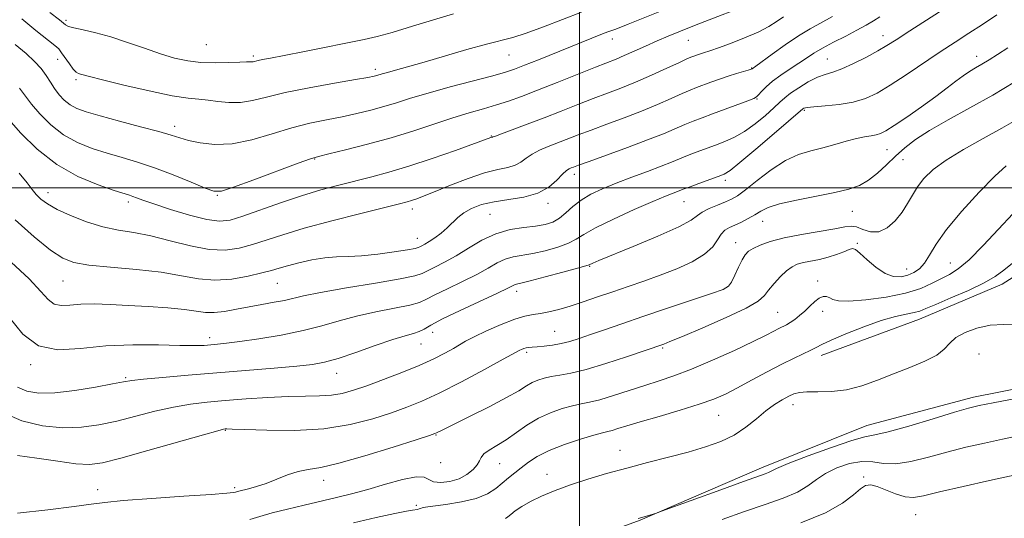
# Model space of a CAD drawing. Extents: x 2062300 to 2065200, y 337300 to 340200.
# Drawn here: x 2062848 to 2063115, y 338410 to 338546 of the extents above; entities that cross this region are included whole.
import ezdxf

# ---------------------------------------------------------------- set-up
doc = ezdxf.new("R2010")
doc.units = 0
doc.header["$MEASUREMENT"] = 0
for name, color, linetype, lineweight in [('32000', 7, 'Continuous', 0), ('DTM HARD BREAKLINE', 7, 'Continuous', 0), ('DTM SPOT ELEVATION', 2, 'Continuous', 13), ('INDEX CONTOUR', 41, 'Continuous', 13), ('INTERMEDIATE CONTOUR', 44, 'Continuous', 0)]:
    doc.layers.add(name, color=color, linetype=linetype, lineweight=lineweight)

msp = doc.modelspace()

# ---------------------------------------------------------------- linework, layer by layer
at = {"layer": '32000', "flags": 128}
for points in [[(2063000, 337500), (2063000, 340000)], [(2065000, 338500), (2062500, 338500)]]:
    msp.add_lwpolyline(points, dxfattribs=at)
at = {"layer": 'DTM HARD BREAKLINE'}
for points in [[(2063335.319, 338711.874, 1074.815), (2063321.195, 338696.855, 1073.695), (2063311.764, 338686.282, 1073.345), (2063289.853, 338659.2, 1071.805), (2063275.176, 338641.549, 1071.245), (2063265.498, 338621.837, 1070.755), (2063256.866, 338605.226, 1070.475), (2063244.191, 338590.408, 1070.475), (2063225.563, 338577.918, 1070.405), (2063206.636, 338563.27, 1070.405), (2063187.787, 338542.603, 1069.775), (2063177.036, 338527.733, 1068.725), (2063160.456, 338510.856, 1068.585), (2063144.434, 338496.851, 1069.145), (2063135.75, 338487.219, 1069.215), (2063114.692, 338473.832, 1069.425), (2063092.295, 338464.332, 1069.285), (2063065.556, 338454.467, 1069.495)], [(2063135.376, 338448.806, 1066.555), (2063106.949, 338443.214, 1066.485), (2063077.992, 338435.515, 1066.765), (2063049.405, 338424.037, 1066.485), (2063016.503, 338409.847, 1065.925), (2062979.852, 338396.466, 1066.275), (2062951.246, 338384.281, 1065.155), (2062909.587, 338368.68, 1065.225), (2062879.593, 338357.475, 1064.735), (2062849.778, 338352.863, 1064.315), (2062831.259, 338347.709, 1063.195), (2062802.665, 338335.995, 1063.125), (2062786.609, 338326.062, 1061.935), (2062771.309, 338317.994, 1061.515), (2062749.169, 338309.639, 1061.935), (2062740.928, 338309.863, 1062.005), (2062732.585, 338315.037, 1062.075), (2062727.806, 338321.293, 1061.795), (2062726.744, 338334.282, 1061.795), (2062726.147, 338347.022, 1061.795)]]:
    msp.add_polyline3d(points, dxfattribs=at)
at = {"layer": 'DTM SPOT ELEVATION'}
for p in [(2062860.63, 338545.42, 1098.3), (2062898.68, 338538.83, 1099.1), (2063008.87, 338540.35, 1093.4), (2063029.53, 338539.98, 1091.1), (2063082.39, 338541.23, 1084.6), (2062980.88, 338536.05, 1095.1), (2062858.4, 338534.84, 1095.2), (2062911.45, 338535.79, 1098.3), (2063067.27, 338534.97, 1084.9), (2063107.82, 338535.69, 1080.6), (2062944.59, 338532.15, 1096.4), (2063046.76, 338532.54, 1088.1), (2062863.31, 338529.35, 1095.7), (2063048.13, 338524.11, 1085.9), (2063060.98, 338521.03, 1081.8), (2062890.12, 338516.65, 1094.5), (2062976.05, 338514.09, 1090.1), (2063083.5, 338510.36, 1079.1), (2062928.16, 338507.81, 1091.9), (2063087.81, 338507.66, 1077.1), (2062998.63, 338503.67, 1085.5), (2063039.61, 338501.98, 1081.6), (2062855.78, 338498.65, 1088.6), (2062877.51, 338496.13, 1089.6), (2062901.7, 338497.94, 1091.9), (2063028.33, 338496.24, 1081.2), (2062954.63, 338494.27, 1087.5), (2062991.44, 338495.76, 1085.6), (2063074.03, 338493.59, 1077.1), (2062975.67, 338492.83, 1085.1), (2063049.75, 338490.88, 1077.3), (2062955.96, 338486.26, 1086.7), (2063042.36, 338485.07, 1076.7), (2063075.43, 338484.94, 1074.2), (2063002.75, 338478.7, 1079.9), (2063088.8, 338477.95, 1074.8), (2063100.66, 338479.56, 1072.9), (2062859.78, 338474.69, 1085.1), (2063064.68, 338474.67, 1072.5), (2062917.95, 338474.11, 1085.1), (2062982.97, 338471.92, 1079.5), (2063040.48, 338473.31, 1076.1), (2063053.8, 338466.17, 1072.9), (2063066.02, 338466.45, 1071.4), (2062899.66, 338459.3, 1082.5), (2062960.14, 338460.81, 1079.3), (2062993.29, 338461.01, 1076.9), (2062956.98, 338457.63, 1079.2), (2063022.57, 338456.57, 1073.8), (2062985.69, 338455.37, 1075.7), (2063108.46, 338454.94, 1066.8), (2062851, 338452.05, 1081.8), (2062876.79, 338448.46, 1080.2), (2062934.07, 338449.67, 1079.3), (2063057.9, 338441.16, 1067.4), (2063037.8, 338438.22, 1069.1), (2062903.83, 338434.17, 1075.9), (2062961.09, 338432.92, 1073.9), (2063011, 338428.76, 1068.7), (2062962.35, 338425.44, 1073.9), (2062978.36, 338425.11, 1071.1), (2062991.14, 338422.21, 1068.6), (2063077.12, 338421.55, 1062.2), (2062906.43, 338418.61, 1074.3), (2062930.54, 338420.63, 1073.4), (2062869.22, 338418.12, 1074.7), (2062955.75, 338413.82, 1070.2), (2063091.23, 338411.34, 1061.1)]:
    msp.add_point(p, dxfattribs=at)
at = {"layer": 'INDEX CONTOUR'}
for points in [[(2062845.099, 338518.539, 1090), (2062848.388, 338514.805, 1090), (2062852.818, 338510.446, 1090), (2062858.097, 338506.311, 1090), (2062863.842, 338503.085, 1090), (2062869.315, 338500.791, 1090), (2062873.687, 338499.29, 1090), (2062877.838, 338497.967, 1090), (2062878.742, 338497.662, 1090), (2062879.76, 338497.279, 1090), (2062881.475, 338496.648, 1090), (2062884.45, 338495.619, 1090), (2062888.96, 338494.141, 1090), (2062894.143, 338492.573, 1090), (2062898.851, 338491.374, 1090), (2062902.304, 338490.919, 1090), (2062905.196, 338491.238, 1090), (2062908.593, 338492.276, 1090), (2062918.803, 338495.885, 1090), (2062924.51, 338497.803, 1090), (2062929.819, 338499.405, 1090), (2062934.698, 338500.721, 1090), (2062943.631, 338502.949, 1090), (2062948.277, 338504.194, 1090), (2062953.676, 338505.822, 1090), (2062960.029, 338507.936, 1090), (2062966.374, 338510.157, 1090), (2062975.965, 338513.612, 1090), (2062976.359, 338513.71, 1090), (2062976.516, 338513.782, 1090), (2062977.163, 338514.041, 1090), (2062978.811, 338514.664, 1090), (2062985.823, 338517.252, 1090), (2062990.374, 338518.97, 1090), (2062995.02, 338520.776, 1090), (2062999.534, 338522.553, 1090), (2063003.742, 338524.193, 1090), (2063007.559, 338525.64, 1090), (2063011.25, 338527.055, 1090), (2063015.172, 338528.652, 1090), (2063019.503, 338530.547, 1090), (2063023.713, 338532.462, 1090), (2063027.096, 338534.02, 1090), (2063029.158, 338534.951, 1090), (2063030.251, 338535.415, 1090), (2063032.532, 338536.258, 1090), (2063033.401, 338536.555, 1090), (2063035.619, 338537.26, 1090), (2063037.768, 338537.997, 1090), (2063041.003, 338539.166, 1090), (2063044.802, 338540.647, 1090), (2063048.451, 338542.249, 1090), (2063051.382, 338543.805, 1090), (2063053.632, 338545.211, 1090), (2063055.386, 338546.379, 1090)], [(2062847.458, 338445.893, 1080), (2062849.974, 338444.808, 1080), (2062853.268, 338444.293, 1080), (2062857.616, 338444.369, 1080), (2062863.057, 338445.003, 1080), (2062868.667, 338445.917, 1080), (2062873.288, 338446.778, 1080), (2062876.203, 338447.341, 1080), (2062878.487, 338447.705, 1080), (2062881.657, 338448.053, 1080), (2062886.861, 338448.535, 1080), (2062893.747, 338449.129, 1080), (2062901.591, 338449.783, 1080), (2062917.148, 338451.055, 1080), (2062923.256, 338451.584, 1080), (2062927.516, 338452.04, 1080), (2062930.833, 338452.648, 1080), (2062934.455, 338453.687, 1080), (2062939.247, 338455.311, 1080), (2062944.543, 338457.172, 1080), (2062949.291, 338458.794, 1080), (2062952.691, 338459.831, 1080), (2062954.941, 338460.456, 1080), (2062956.486, 338460.97, 1080), (2062957.829, 338461.657, 1080), (2062959.684, 338462.737, 1080), (2062962.824, 338464.412, 1080), (2062967.649, 338466.749, 1080), (2062977.741, 338471.445, 1080), (2062980.509, 338472.765, 1080), (2062981.792, 338473.403, 1080), (2062982.339, 338473.656, 1080), (2062982.881, 338473.808, 1080), (2062984.083, 338474.088, 1080), (2062986.588, 338474.714, 1080), (2062990.71, 338475.801, 1080), (2062995.438, 338477.076, 1080), (2062999.425, 338478.17, 1080), (2063001.679, 338478.807, 1080), (2063002.614, 338479.104, 1080), (2063003.602, 338479.545, 1080), (2063005.256, 338480.241, 1080), (2063014.59, 338484.085, 1080), (2063021.252, 338486.894, 1080), (2063026.924, 338489.448, 1080), (2063030.266, 338491.242, 1080), (2063031.992, 338492.443, 1080), (2063033.33, 338493.391, 1080), (2063035.222, 338494.354, 1080), (2063037.468, 338495.308, 1080), (2063039.581, 338496.157, 1080), (2063041.254, 338496.893, 1080), (2063042.896, 338497.855, 1080), (2063045.088, 338499.471, 1080), (2063048.234, 338501.978, 1080), (2063052.004, 338504.851, 1080), (2063055.885, 338507.374, 1080), (2063059.476, 338509.026, 1080), (2063062.818, 338510.036, 1080), (2063066.065, 338510.828, 1080), (2063069.311, 338511.725, 1080), (2063072.41, 338512.641, 1080), (2063075.155, 338513.394, 1080), (2063077.391, 338513.855, 1080), (2063079.157, 338514.12, 1080), (2063080.539, 338514.341, 1080), (2063081.706, 338514.693, 1080), (2063083.137, 338515.447, 1080), (2063085.391, 338516.898, 1080), (2063088.805, 338519.204, 1080), (2063092.826, 338521.993, 1080), (2063096.679, 338524.755, 1080), (2063099.762, 338527.077, 1080), (2063102.15, 338528.931, 1080), (2063104.092, 338530.385, 1080), (2063105.816, 338531.524, 1080), (2063107.478, 338532.505, 1080), (2063109.209, 338533.505, 1080), (2063111.15, 338534.684, 1080), (2063113.448, 338536.139, 1080), (2063116.249, 338537.953, 1080)], [(2062938.702, 338409.136, 1070), (2062944.774, 338410.509, 1070), (2062949.889, 338411.638, 1070), (2062953.054, 338412.288, 1070), (2062954.657, 338412.568, 1070), (2062955.995, 338412.752, 1070), (2062956.466, 338412.851, 1070), (2062956.852, 338412.971, 1070), (2062957.252, 338413.12, 1070), (2062958.17, 338413.33, 1070), (2062960.208, 338413.641, 1070), (2062963.703, 338414.096, 1070), (2062967.951, 338414.759, 1070), (2062971.979, 338415.702, 1070), (2062975.04, 338416.955, 1070), (2062977.284, 338418.4, 1070), (2062980.765, 338421.273, 1070), (2062984.198, 338424.025, 1070), (2062986.137, 338425.529, 1070), (2062988.547, 338427.119, 1070), (2062991.757, 338428.755, 1070), (2062995.89, 338430.372, 1070), (2063000.243, 338431.815, 1070), (2063003.909, 338432.905, 1070), (2063006.246, 338433.534, 1070), (2063007.664, 338433.875, 1070), (2063008.836, 338434.174, 1070), (2063010.396, 338434.645, 1070), (2063012.804, 338435.394, 1070), (2063016.479, 338436.5, 1070), (2063021.589, 338437.986, 1070), (2063027.297, 338439.659, 1070), (2063032.512, 338441.271, 1070), (2063036.465, 338442.663, 1070), (2063039.645, 338444.036, 1070), (2063042.867, 338445.679, 1070), (2063046.719, 338447.772, 1070), (2063050.896, 338450.056, 1070), (2063054.875, 338452.162, 1070), (2063058.22, 338453.802, 1070), (2063062.815, 338455.906, 1070), (2063064.237, 338456.632, 1070), (2063065.803, 338457.447, 1070), (2063068.324, 338458.638, 1070), (2063072.316, 338460.367, 1070), (2063077.14, 338462.303, 1070), (2063081.862, 338463.989, 1070), (2063085.724, 338465.085, 1070), (2063088.662, 338465.718, 1070), (2063090.788, 338466.13, 1070), (2063092.333, 338466.56, 1070), (2063094.014, 338467.235, 1070), (2063096.668, 338468.375, 1070), (2063100.802, 338470.105, 1070), (2063105.582, 338472.158, 1070), (2063109.842, 338474.167, 1070), (2063112.793, 338475.903, 1070), (2063115.138, 338477.68, 1070), (2063117.962, 338479.946, 1070)]]:
    msp.add_polyline3d(points, dxfattribs=at)
at = {"layer": 'INTERMEDIATE CONTOUR'}
for points in [[(2062845.759, 338479.804, 1084), (2062850.608, 338475.296, 1084), (2062853.817, 338471.903, 1084), (2062855.828, 338469.67, 1084), (2062857.434, 338468.453, 1084), (2062859.313, 338468.07, 1084), (2062861.683, 338468.185, 1084), (2062864.65, 338468.421, 1084), (2062868.294, 338468.478, 1084), (2062872.6, 338468.349, 1084), (2062877.531, 338468.1, 1084), (2062882.94, 338467.786, 1084), (2062888.246, 338467.418, 1084), (2062892.76, 338466.995, 1084), (2062898.493, 338466.198, 1084), (2062900.856, 338466.132, 1084), (2062903.656, 338466.451, 1084), (2062906.863, 338467.039, 1084), (2062910.307, 338467.72, 1084), (2062913.798, 338468.35, 1084), (2062917.088, 338468.923, 1084), (2062919.911, 338469.463, 1084), (2062925.107, 338470.682, 1084), (2062929.707, 338471.596, 1084), (2062936.736, 338472.818, 1084), (2062944.648, 338474.143, 1084), (2062951.337, 338475.304, 1084), (2062955.28, 338476.119, 1084), (2062957.283, 338476.752, 1084), (2062960.736, 338478.444, 1084), (2062963.386, 338479.792, 1084), (2062966.491, 338481.538, 1084), (2062969.886, 338483.647, 1084), (2062973.501, 338485.785, 1084), (2062977.287, 338487.547, 1084), (2062981.155, 338488.64, 1084), (2062984.855, 338489.236, 1084), (2062988.099, 338489.62, 1084), (2062990.684, 338490.057, 1084), (2062992.761, 338490.712, 1084), (2062994.568, 338491.729, 1084), (2062996.333, 338493.187, 1084), (2062998.23, 338494.912, 1084), (2063000.423, 338496.663, 1084), (2063003.058, 338498.259, 1084), (2063006.208, 338499.76, 1084), (2063009.927, 338501.276, 1084), (2063014.163, 338502.88, 1084), (2063018.444, 338504.459, 1084), (2063022.186, 338505.857, 1084), (2063024.991, 338506.966, 1084), (2063027.183, 338507.879, 1084), (2063029.267, 338508.731, 1084), (2063031.638, 338509.635, 1084), (2063036.881, 338511.544, 1084), (2063039.458, 338512.521, 1084), (2063042.044, 338513.69, 1084), (2063044.768, 338515.265, 1084), (2063047.675, 338517.355, 1084), (2063050.475, 338519.638, 1084), (2063052.786, 338521.685, 1084), (2063054.39, 338523.198, 1084), (2063055.693, 338524.397, 1084), (2063057.264, 338525.633, 1084), (2063059.496, 338527.146, 1084), (2063062.096, 338528.708, 1084), (2063064.595, 338529.982, 1084), (2063066.693, 338530.76, 1084), (2063068.723, 338531.36, 1084), (2063071.185, 338532.232, 1084), (2063074.387, 338533.683, 1084), (2063077.876, 338535.459, 1084), (2063081.005, 338537.167, 1084), (2063083.422, 338538.582, 1084), (2063085.93, 338540.168, 1084), (2063089.62, 338542.56, 1084), (2063111.306, 338556.516, 1084)], [(2062847.995, 338527.062, 1092), (2062849.666, 338524.902, 1092), (2062851.297, 338522.717, 1092), (2062853.567, 338520.022, 1092), (2062856.493, 338517.094, 1092), (2062859.926, 338514.395, 1092), (2062863.72, 338512.284, 1092), (2062867.726, 338510.678, 1092), (2062871.794, 338509.389, 1092), (2062875.842, 338508.222, 1092), (2062880.047, 338506.972, 1092), (2062884.654, 338505.43, 1092), (2062889.724, 338503.497, 1092), (2062894.596, 338501.504, 1092), (2062898.426, 338499.892, 1092), (2062900.773, 338499.043, 1092), (2062902.805, 338499.106, 1092), (2062906.094, 338500.172, 1092), (2062911.635, 338502.197, 1092), (2062923.662, 338506.645, 1092), (2062926.978, 338507.838, 1092), (2062929.167, 338508.502, 1092), (2062931.925, 338509.179, 1092), (2062936.517, 338510.293, 1092), (2062942.472, 338511.814, 1092), (2062948.884, 338513.596, 1092), (2062954.989, 338515.492, 1092), (2062965.615, 338519.001, 1092), (2062970.04, 338520.346, 1092), (2062973.948, 338521.462, 1092), (2062977.453, 338522.478, 1092), (2062980.738, 338523.532, 1092), (2062984.266, 338524.794, 1092), (2062988.565, 338526.443, 1092), (2062993.904, 338528.555, 1092), (2063004.323, 338532.714, 1092), (2063009.964, 338534.934, 1092), (2063012.152, 338535.855, 1092), (2063014.846, 338537.058, 1092), (2063017.916, 338538.452, 1092), (2063021.036, 338539.849, 1092), (2063024.039, 338541.136, 1092), (2063027.38, 338542.496, 1092), (2063031.669, 338544.179, 1092), (2063047.646, 338550.356, 1092)], [(2062845.113, 338465.025, 1082), (2062848.91, 338460.315, 1082), (2062853.169, 338457.112, 1082), (2062858.386, 338456.037, 1082), (2062864.519, 338456.387, 1082), (2062871.398, 338457.126, 1082), (2062878.728, 338457.434, 1082), (2062885.74, 338457.371, 1082), (2062891.545, 338457.211, 1082), (2062895.518, 338457.173, 1082), (2062898.086, 338457.253, 1082), (2062899.938, 338457.388, 1082), (2062901.753, 338457.544, 1082), (2062904.162, 338457.803, 1082), (2062907.781, 338458.271, 1082), (2062912.967, 338459.027, 1082), (2062919.015, 338460.038, 1082), (2062924.96, 338461.239, 1082), (2062930.092, 338462.563, 1082), (2062934.743, 338463.914, 1082), (2062939.499, 338465.195, 1082), (2062944.714, 338466.324, 1082), (2062949.794, 338467.299, 1082), (2062953.911, 338468.137, 1082), (2062956.555, 338468.888, 1082), (2062958.483, 338469.745, 1082), (2062960.775, 338470.933, 1082), (2062964.192, 338472.597, 1082), (2062968.242, 338474.542, 1082), (2062972.115, 338476.492, 1082), (2062975.198, 338478.206, 1082), (2062977.647, 338479.594, 1082), (2062979.813, 338480.601, 1082), (2062982.018, 338481.224, 1082), (2062987.343, 338482.167, 1082), (2062990.697, 338482.929, 1082), (2062994.099, 338483.894, 1082), (2062996.996, 338484.949, 1082), (2062999.104, 338486.041, 1082), (2063001.209, 338487.356, 1082), (2063004.368, 338489.145, 1082), (2063009.236, 338491.52, 1082), (2063014.865, 338494.079, 1082), (2063019.913, 338496.281, 1082), (2063023.346, 338497.723, 1082), (2063025.388, 338498.537, 1082), (2063028.415, 338499.711, 1082), (2063029.991, 338500.302, 1082), (2063032.418, 338501.179, 1082), (2063037.595, 338503.022, 1082), (2063039.236, 338503.671, 1082), (2063040.863, 338504.689, 1082), (2063043.525, 338506.819, 1082), (2063047.856, 338510.472, 1082), (2063052.842, 338514.733, 1082), (2063060.642, 338521.449, 1082), (2063060.929, 338521.59, 1082), (2063061.753, 338521.763, 1082), (2063063.577, 338521.963, 1082), (2063066.661, 338522.205, 1082), (2063070.48, 338522.581, 1082), (2063074.307, 338523.204, 1082), (2063077.627, 338524.193, 1082), (2063080.783, 338525.68, 1082), (2063084.327, 338527.807, 1082), (2063088.631, 338530.619, 1082), (2063097.912, 338536.861, 1082), (2063101.958, 338539.541, 1082), (2063105.658, 338541.951, 1082), (2063109.335, 338544.332, 1082), (2063113.29, 338546.908, 1082)], [(2062846.865, 338538.915, 1094), (2062849.778, 338536.444, 1094), (2062852.082, 338534.291, 1094), (2062853.866, 338532.327, 1094), (2062855.238, 338530.448, 1094), (2062856.38, 338528.637, 1094), (2062857.494, 338526.895, 1094), (2062858.745, 338525.24, 1094), (2062860.167, 338523.74, 1094), (2062861.755, 338522.479, 1094), (2062863.599, 338521.483, 1094), (2062866.137, 338520.566, 1094), (2062869.902, 338519.487, 1094), (2062875.125, 338518.092, 1094), (2062880.851, 338516.578, 1094), (2062885.825, 338515.228, 1094), (2062889.169, 338514.246, 1094), (2062891.512, 338513.52, 1094), (2062893.853, 338512.854, 1094), (2062897.01, 338512.153, 1094), (2062901.029, 338511.71, 1094), (2062905.77, 338511.913, 1094), (2062911.055, 338513.003, 1094), (2062916.555, 338514.618, 1094), (2062921.906, 338516.249, 1094), (2062926.822, 338517.501, 1094), (2062931.332, 338518.444, 1094), (2062935.547, 338519.267, 1094), (2062939.554, 338520.123, 1094), (2062943.355, 338521.045, 1094), (2062946.932, 338522.03, 1094), (2062950.368, 338523.091, 1094), (2062954.158, 338524.291, 1094), (2062958.902, 338525.706, 1094), (2062964.888, 338527.353, 1094), (2062976.46, 338530.414, 1094), (2062979.935, 338531.387, 1094), (2062982.398, 338532.202, 1094), (2062985.077, 338533.234, 1094), (2062988.866, 338534.75, 1094), (2063006.279, 338541.768, 1094), (2063007.658, 338542.297, 1094), (2063008.521, 338542.611, 1094), (2063009.631, 338542.991, 1094), (2063010.77, 338543.422, 1094), (2063013.183, 338544.377, 1094), (2063022.713, 338548.194, 1094)], [(2062848.67, 338545.864, 1096), (2062852.476, 338542.64, 1096), (2062857.561, 338538.638, 1096), (2062858.64, 338537.664, 1096), (2062859.449, 338536.66, 1096), (2062861.55, 338533.594, 1096), (2062862.575, 338532.222, 1096), (2062863.367, 338531.416, 1096), (2062863.989, 338531.043, 1096), (2062864.552, 338530.86, 1096), (2062865.299, 338530.632, 1096), (2062866.99, 338530.163, 1096), (2062870.517, 338529.262, 1096), (2062876.34, 338527.852, 1096), (2062883.206, 338526.277, 1096), (2062889.436, 338524.987, 1096), (2062893.781, 338524.303, 1096), (2062896.721, 338524.023, 1096), (2062899.169, 338523.815, 1096), (2062901.862, 338523.452, 1096), (2062904.839, 338523.121, 1096), (2062907.963, 338523.114, 1096), (2062911.221, 338523.649, 1096), (2062915.084, 338524.621, 1096), (2062920.149, 338525.853, 1096), (2062926.665, 338527.162, 1096), (2062933.498, 338528.385, 1096), (2062939.168, 338529.355, 1096), (2062942.59, 338529.954, 1096), (2062944.239, 338530.275, 1096), (2062944.98, 338530.463, 1096), (2062946.446, 338530.907, 1096), (2062947.858, 338531.302, 1096), (2062950.097, 338531.9, 1096), (2062953.359, 338532.788, 1096), (2062957.822, 338534.054, 1096), (2062969.443, 338537.477, 1096), (2062974.736, 338538.973, 1096), (2062981.898, 338540.807, 1096), (2062985.528, 338541.932, 1096), (2062990.272, 338543.667, 1096), (2063000.532, 338547.659, 1096)], [(2062856.279, 338547.554, 1098), (2062858.852, 338545.565, 1098), (2062860.476, 338544.227, 1098), (2062861.272, 338543.799, 1098), (2062862.729, 338543.37, 1098), (2062865.246, 338542.817, 1098), (2062868.699, 338542.035, 1098), (2062872.829, 338540.93, 1098), (2062877.364, 338539.464, 1098), (2062881.969, 338537.848, 1098), (2062886.297, 338536.357, 1098), (2062890.114, 338535.212, 1098), (2062893.651, 338534.441, 1098), (2062897.256, 338534.024, 1098), (2062901.122, 338533.918, 1098), (2062904.823, 338533.996, 1098), (2062907.782, 338534.11, 1098), (2062909.587, 338534.146, 1098), (2062910.511, 338534.133, 1098), (2062910.995, 338534.138, 1098), (2062911.427, 338534.208, 1098), (2062912.768, 338534.524, 1098), (2062913.994, 338534.763, 1098), (2062916.166, 338535.172, 1098), (2062919.879, 338535.889, 1098), (2062925.396, 338536.987, 1098), (2062941.544, 338540.237, 1098), (2062945.043, 338541.041, 1098), (2062949.154, 338542.167, 1098), (2062954.709, 338543.833, 1098), (2062965.764, 338547.238, 1098)], [(2062846.841, 338491.3, 1086), (2062852.015, 338486.674, 1086), (2062856.461, 338483.111, 1086), (2062859.726, 338480.898, 1086), (2062862.745, 338479.703, 1086), (2062866.799, 338479.036, 1086), (2062872.743, 338478.474, 1086), (2062879.72, 338477.854, 1086), (2062886.452, 338477.081, 1086), (2062891.978, 338476.134, 1086), (2062896.625, 338475.292, 1086), (2062901.036, 338474.911, 1086), (2062905.656, 338475.228, 1086), (2062910.109, 338476.005, 1086), (2062913.82, 338476.886, 1086), (2062916.435, 338477.597, 1086), (2062918.5, 338478.21, 1086), (2062920.785, 338478.869, 1086), (2062923.846, 338479.668, 1086), (2062927.39, 338480.459, 1086), (2062930.909, 338481.032, 1086), (2062934.067, 338481.26, 1086), (2062937.209, 338481.329, 1086), (2062940.847, 338481.506, 1086), (2062945.253, 338481.977, 1086), (2062949.726, 338482.61, 1086), (2062953.318, 338483.191, 1086), (2062955.356, 338483.563, 1086), (2062956.248, 338483.787, 1086), (2062956.677, 338483.977, 1086), (2062957.218, 338484.247, 1086), (2062958.039, 338484.693, 1086), (2062959.214, 338485.408, 1086), (2062960.754, 338486.449, 1086), (2062962.469, 338487.73, 1086), (2062964.116, 338489.129, 1086), (2062966.932, 338491.912, 1086), (2062968.574, 338493.212, 1086), (2062970.708, 338494.403, 1086), (2062973.431, 338495.429, 1086), (2062976.801, 338496.231, 1086), (2062980.78, 338496.816, 1086), (2062984.927, 338497.458, 1086), (2062988.7, 338498.503, 1086), (2062991.672, 338500.148, 1086), (2062993.864, 338502.034, 1086), (2062995.413, 338503.659, 1086), (2062996.46, 338504.649, 1086), (2062997.169, 338505.134, 1086), (2062997.713, 338505.37, 1086), (2062998.354, 338505.615, 1086), (2062999.733, 338506.124, 1086), (2063002.582, 338507.153, 1086), (2063007.308, 338508.847, 1086), (2063013.014, 338510.918, 1086), (2063018.481, 338512.97, 1086), (2063022.756, 338514.683, 1086), (2063028.544, 338517.161, 1086), (2063030.855, 338518.09, 1086), (2063033.254, 338518.992, 1086), (2063036.075, 338520.03, 1086), (2063045.683, 338523.622, 1086), (2063047.271, 338524.232, 1086), (2063048.047, 338524.642, 1086), (2063048.591, 338525.183, 1086), (2063049.399, 338526.108, 1086), (2063050.636, 338527.386, 1086), (2063052.381, 338528.907, 1086), (2063054.642, 338530.562, 1086), (2063057.142, 338532.232, 1086), (2063059.531, 338533.796, 1086), (2063061.588, 338535.182, 1086), (2063063.597, 338536.497, 1086), (2063065.969, 338537.897, 1086), (2063068.965, 338539.485, 1086), (2063072.242, 338541.149, 1086), (2063075.305, 338542.725, 1086), (2063077.781, 338544.087, 1086), (2063079.776, 338545.275, 1086), (2063081.519, 338546.363, 1086)], [(2062847.883, 338503.99, 1088), (2062850.061, 338501.302, 1088), (2062851.448, 338499.502, 1088), (2062852.539, 338498.164, 1088), (2062853.802, 338496.919, 1088), (2062855.587, 338495.61, 1088), (2062858.218, 338494.13, 1088), (2062861.877, 338492.442, 1088), (2062866.187, 338490.768, 1088), (2062870.632, 338489.4, 1088), (2062874.845, 338488.514, 1088), (2062879.064, 338487.83, 1088), (2062883.678, 338486.956, 1088), (2062888.917, 338485.648, 1088), (2062894.376, 338484.259, 1088), (2062899.489, 338483.29, 1088), (2062903.845, 338483.117, 1088), (2062907.636, 338483.627, 1088), (2062911.206, 338484.58, 1088), (2062919.44, 338487.244, 1088), (2062925.31, 338489.002, 1088), (2062932.802, 338491.038, 1088), (2062940.634, 338493.053, 1088), (2062951.124, 338495.679, 1088), (2062953.196, 338496.214, 1088), (2062954.439, 338496.58, 1088), (2062955.815, 338497.047, 1088), (2062957.817, 338497.793, 1088), (2062960.826, 338498.981, 1088), (2062965.018, 338500.666, 1088), (2062969.77, 338502.503, 1088), (2062974.257, 338504.043, 1088), (2062977.827, 338504.976, 1088), (2062980.516, 338505.539, 1088), (2062982.529, 338506.106, 1088), (2062984.094, 338506.964, 1088), (2062985.514, 338508.038, 1088), (2062987.112, 338509.162, 1088), (2062989.133, 338510.208, 1088), (2062991.496, 338511.193, 1088), (2062999.634, 338514.339, 1088), (2063003.162, 338515.673, 1088), (2063007.433, 338517.244, 1088), (2063012.132, 338518.987, 1088), (2063016.826, 338520.811, 1088), (2063021.13, 338522.615, 1088), (2063024.844, 338524.258, 1088), (2063027.82, 338525.591, 1088), (2063030.006, 338526.52, 1088), (2063031.752, 338527.203, 1088), (2063035.613, 338528.634, 1088), (2063037.965, 338529.485, 1088), (2063040.353, 338530.302, 1088), (2063042.57, 338530.993, 1088), (2063045.816, 338531.917, 1088), (2063046.58, 338532.153, 1088), (2063046.906, 338532.284, 1088), (2063047.882, 338532.991, 1088), (2063052.295, 338536.235, 1088), (2063055.826, 338538.767, 1088), (2063059.413, 338541.201, 1088), (2063062.567, 338543.126, 1088), (2063068.623, 338546.517, 1088)], [(2062843.523, 338439.051, 1078), (2062848.642, 338436.726, 1078), (2062854.252, 338435.388, 1078), (2062859.784, 338434.868, 1078), (2062864.825, 338435.006, 1078), (2062869.58, 338435.667, 1078), (2062874.404, 338436.723, 1078), (2062884.781, 338439.367, 1078), (2062889.794, 338440.514, 1078), (2062894.388, 338441.303, 1078), (2062898.914, 338441.831, 1078), (2062903.857, 338442.258, 1078), (2062909.516, 338442.707, 1078), (2062915.434, 338443.12, 1078), (2062920.971, 338443.402, 1078), (2062925.626, 338443.502, 1078), (2062929.468, 338443.556, 1078), (2062932.709, 338443.743, 1078), (2062935.609, 338444.225, 1078), (2062938.622, 338445.065, 1078), (2062942.25, 338446.31, 1078), (2062946.798, 338447.96, 1078), (2062951.779, 338449.85, 1078), (2062956.507, 338451.772, 1078), (2062960.426, 338453.547, 1078), (2062963.486, 338455.099, 1078), (2062965.762, 338456.384, 1078), (2062967.432, 338457.407, 1078), (2062969.079, 338458.389, 1078), (2062971.389, 338459.604, 1078), (2062974.798, 338461.212, 1078), (2062978.742, 338462.923, 1078), (2062982.411, 338464.337, 1078), (2062985.205, 338465.165, 1078), (2062987.383, 338465.588, 1078), (2062989.416, 338465.898, 1078), (2062991.708, 338466.345, 1078), (2062994.379, 338467.003, 1078), (2062997.48, 338467.903, 1078), (2063001.031, 338469.053, 1078), (2063004.921, 338470.38, 1078), (2063009.011, 338471.787, 1078), (2063013.19, 338473.211, 1078), (2063017.469, 338474.685, 1078), (2063021.888, 338476.28, 1078), (2063026.402, 338478.039, 1078), (2063030.592, 338479.943, 1078), (2063033.956, 338481.952, 1078), (2063036.152, 338483.998, 1078), (2063037.496, 338485.896, 1078), (2063038.469, 338487.433, 1078), (2063039.482, 338488.472, 1078), (2063040.684, 338489.197, 1078), (2063042.155, 338489.868, 1078), (2063043.923, 338490.691, 1078), (2063045.811, 338491.643, 1078), (2063047.587, 338492.646, 1078), (2063049.183, 338493.638, 1078), (2063051.167, 338494.627, 1078), (2063054.27, 338495.635, 1078), (2063058.915, 338496.675, 1078), (2063064.3, 338497.707, 1078), (2063069.319, 338498.681, 1078), (2063073.134, 338499.594, 1078), (2063075.996, 338500.635, 1078), (2063078.429, 338502.044, 1078), (2063080.855, 338503.974, 1078), (2063083.325, 338506.243, 1078), (2063085.788, 338508.584, 1078), (2063088.285, 338510.812, 1078), (2063091.206, 338513.062, 1078), (2063095.032, 338515.55, 1078), (2063100.073, 338518.44, 1078), (2063105.962, 338521.675, 1078), (2063112.167, 338525.149, 1078), (2063118.167, 338528.709, 1078)], [(2062847.433, 338427.324, 1076), (2062852.751, 338426.629, 1076), (2062858.386, 338425.78, 1076), (2062863.33, 338425.114, 1076), (2062867.003, 338424.935, 1076), (2062870.543, 338425.408, 1076), (2062875.52, 338426.667, 1076), (2062882.881, 338428.713, 1076), (2062897.93, 338432.975, 1076), (2062901.83, 338434.066, 1076), (2062903.402, 338434.479, 1076), (2062903.831, 338434.555, 1076), (2062904.267, 338434.569, 1076), (2062905.709, 338434.538, 1076), (2062909.123, 338434.414, 1076), (2062915.095, 338434.208, 1076), (2062922.694, 338434.175, 1076), (2062930.614, 338434.628, 1076), (2062937.76, 338435.768, 1076), (2062943.891, 338437.341, 1076), (2062948.981, 338438.979, 1076), (2062953.159, 338440.45, 1076), (2062957.178, 338442.075, 1076), (2062961.943, 338444.307, 1076), (2062967.975, 338447.39, 1076), (2062974.241, 338450.717, 1076), (2062979.323, 338453.465, 1076), (2062983.825, 338455.922, 1076), (2062984.279, 338456.132, 1076), (2062984.857, 338456.359, 1076), (2062985.509, 338456.552, 1076), (2062986.224, 338456.678, 1076), (2062987.159, 338456.77, 1076), (2062988.512, 338456.877, 1076), (2062990.404, 338457.049, 1076), (2062992.666, 338457.321, 1076), (2062995.054, 338457.73, 1076), (2062997.409, 338458.314, 1076), (2062999.948, 338459.108, 1076), (2063002.97, 338460.151, 1076), (2063006.749, 338461.478, 1076), (2063011.448, 338463.115, 1076), (2063017.197, 338465.085, 1076), (2063023.899, 338467.34, 1076), (2063035.854, 338471.328, 1076), (2063038.974, 338472.428, 1076), (2063040.473, 338473.267, 1076), (2063041.292, 338474.42, 1076), (2063042.192, 338476.274, 1076), (2063043.195, 338478.47, 1076), (2063044.141, 338480.463, 1076), (2063044.946, 338481.846, 1076), (2063045.832, 338482.782, 1076), (2063047.097, 338483.571, 1076), (2063049.015, 338484.454, 1076), (2063051.767, 338485.419, 1076), (2063055.508, 338486.394, 1076), (2063060.208, 338487.312, 1076), (2063069.256, 338488.844, 1076), (2063071.987, 338489.381, 1076), (2063073.731, 338489.618, 1076), (2063075.189, 338489.402, 1076), (2063076.928, 338488.712, 1076), (2063078.972, 338488.046, 1076), (2063081.203, 338488.033, 1076), (2063083.495, 338489.124, 1076), (2063085.679, 338491.051, 1076), (2063087.567, 338493.369, 1076), (2063089.056, 338495.709, 1076), (2063090.35, 338498.009, 1076), (2063091.732, 338500.284, 1076), (2063093.494, 338502.563, 1076), (2063095.965, 338504.942, 1076), (2063099.484, 338507.532, 1076), (2063104.2, 338510.388, 1076), (2063109.52, 338513.342, 1076), (2063114.664, 338516.167, 1076), (2063119.055, 338518.708, 1076)], [(2062847.5, 338411.746, 1074), (2062855.681, 338412.661, 1074), (2062862.815, 338413.513, 1074), (2062867.484, 338414.144, 1074), (2062871.187, 338414.632, 1074), (2062876.154, 338415.12, 1074), (2062883.837, 338415.703, 1074), (2062892.599, 338416.305, 1074), (2062900.024, 338416.805, 1074), (2062904.311, 338417.116, 1074), (2062906.097, 338417.283, 1074), (2062906.63, 338417.384, 1074), (2062907.564, 338417.65, 1074), (2062910.191, 338418.307, 1074), (2062912.347, 338418.911, 1074), (2062914.931, 338419.785, 1074), (2062920.783, 338422.124, 1074), (2062923.646, 338423.064, 1074), (2062926.385, 338423.601, 1074), (2062929.757, 338424.143, 1074), (2062934.719, 338425.24, 1074), (2062941.747, 338427.231, 1074), (2062949.389, 338429.607, 1074), (2062955.712, 338431.648, 1074), (2062959.291, 338432.817, 1074), (2062960.741, 338433.306, 1074), (2062961.183, 338433.49, 1074), (2062962.924, 338434.366, 1074), (2062970.138, 338437.922, 1074), (2062975.442, 338440.569, 1074), (2062980.229, 338443.058, 1074), (2062983.509, 338444.924, 1074), (2062985.596, 338446.22, 1074), (2062987.133, 338447.137, 1074), (2062988.667, 338447.831, 1074), (2062990.37, 338448.366, 1074), (2062992.315, 338448.778, 1074), (2062994.634, 338449.142, 1074), (2062997.661, 338449.691, 1074), (2063001.788, 338450.697, 1074), (2063007.135, 338452.303, 1074), (2063012.739, 338454.143, 1074), (2063022.845, 338457.614, 1074), (2063024.528, 338458.271, 1074), (2063027.942, 338459.67, 1074), (2063033.475, 338461.999, 1074), (2063039.821, 338464.778, 1074), (2063045.25, 338467.362, 1074), (2063048.498, 338469.279, 1074), (2063050.164, 338470.773, 1074), (2063051.314, 338472.262, 1074), (2063052.788, 338474.04, 1074), (2063054.522, 338475.893, 1074), (2063056.224, 338477.486, 1074), (2063057.693, 338478.567, 1074), (2063059.112, 338479.24, 1074), (2063060.749, 338479.695, 1074), (2063065.121, 338480.558, 1074), (2063067.516, 338481.138, 1074), (2063069.775, 338481.873, 1074), (2063071.723, 338482.63, 1074), (2063073.191, 338483.231, 1074), (2063074.124, 338483.494, 1074), (2063074.924, 338483.23, 1074), (2063076.106, 338482.242, 1074), (2063078.034, 338480.476, 1074), (2063080.457, 338478.434, 1074), (2063082.972, 338476.762, 1074), (2063085.248, 338475.949, 1074), (2063087.266, 338475.882, 1074), (2063089.077, 338476.295, 1074), (2063090.728, 338476.989, 1074), (2063092.241, 338478.034, 1074), (2063093.629, 338479.568, 1074), (2063094.998, 338481.736, 1074), (2063096.816, 338484.72, 1074), (2063099.638, 338488.707, 1074), (2063103.763, 338493.688, 1074), (2063108.459, 338498.849, 1074), (2063112.735, 338503.186, 1074), (2063115.827, 338505.952, 1074)], [(2062910.481, 338409.968, 1072), (2062913.267, 338410.824, 1072), (2062916.626, 338411.78, 1072), (2062920.736, 338412.828, 1072), (2062925.279, 338413.912, 1072), (2062934.019, 338415.934, 1072), (2062938.134, 338416.946, 1072), (2062942.52, 338418.139, 1072), (2062947.344, 338419.56, 1072), (2062951.992, 338420.86, 1072), (2062955.654, 338421.595, 1072), (2062957.805, 338421.478, 1072), (2062959.068, 338420.857, 1072), (2062960.35, 338420.241, 1072), (2062962.333, 338420.047, 1072), (2062964.799, 338420.335, 1072), (2062967.303, 338421.075, 1072), (2062969.463, 338422.206, 1072), (2062971.142, 338423.531, 1072), (2062972.263, 338424.821, 1072), (2062972.843, 338425.906, 1072), (2062973.274, 338426.854, 1072), (2062974.041, 338427.788, 1072), (2062975.512, 338428.829, 1072), (2062977.598, 338430.08, 1072), (2062980.086, 338431.639, 1072), (2062985.718, 338435.569, 1072), (2062988.83, 338437.449, 1072), (2062992.096, 338438.954, 1072), (2062995.283, 338440.072, 1072), (2062998.113, 338440.841, 1072), (2063000.447, 338441.34, 1072), (2063002.72, 338441.803, 1072), (2063005.507, 338442.502, 1072), (2063009.199, 338443.623, 1072), (2063017.704, 338446.383, 1072), (2063021.632, 338447.618, 1072), (2063025.646, 338448.956, 1072), (2063030.351, 338450.746, 1072), (2063036.077, 338453.189, 1072), (2063042.033, 338455.889, 1072), (2063047.153, 338458.303, 1072), (2063050.638, 338460.014, 1072), (2063052.778, 338461.113, 1072), (2063054.134, 338461.823, 1072), (2063056.171, 338462.846, 1072), (2063057.205, 338463.454, 1072), (2063058.403, 338464.284, 1072), (2063059.731, 338465.331, 1072), (2063061.121, 338466.56, 1072), (2063062.506, 338467.904, 1072), (2063063.833, 338469.157, 1072), (2063065.054, 338470.081, 1072), (2063066.131, 338470.498, 1072), (2063067.075, 338470.485, 1072), (2063067.912, 338470.177, 1072), (2063068.782, 338469.726, 1072), (2063070.283, 338469.337, 1072), (2063073.129, 338469.228, 1072), (2063077.723, 338469.567, 1072), (2063083.225, 338470.319, 1072), (2063088.486, 338471.399, 1072), (2063092.609, 338472.706, 1072), (2063095.72, 338474.085, 1072), (2063100.425, 338476.508, 1072), (2063102.811, 338478.01, 1072), (2063105.769, 338480.497, 1072), (2063109.538, 338484.33, 1072), (2063113.675, 338488.794, 1072), (2063117.565, 338492.905, 1072)], [(2062979.897, 338410.29, 1068), (2062980.518, 338410.715, 1068), (2062981.346, 338411.379, 1068), (2062982.582, 338412.339, 1068), (2062984.334, 338413.544, 1068), (2062986.69, 338414.914, 1068), (2062989.713, 338416.373, 1068), (2062993.358, 338417.887, 1068), (2062997.559, 338419.421, 1068), (2063002.247, 338420.949, 1068), (2063007.351, 338422.464, 1068), (2063012.8, 338423.964, 1068), (2063018.486, 338425.445, 1068), (2063024.141, 338426.896, 1068), (2063029.459, 338428.301, 1068), (2063034.198, 338429.676, 1068), (2063038.355, 338431.16, 1068), (2063041.992, 338432.921, 1068), (2063045.176, 338435.049, 1068), (2063047.999, 338437.323, 1068), (2063050.56, 338439.439, 1068), (2063052.924, 338441.159, 1068), (2063055.03, 338442.475, 1068), (2063056.785, 338443.441, 1068), (2063058.194, 338444.105, 1068), (2063059.664, 338444.497, 1068), (2063061.699, 338444.644, 1068), (2063064.662, 338444.62, 1068), (2063068.353, 338444.688, 1068), (2063072.427, 338445.16, 1068), (2063076.604, 338446.252, 1068), (2063080.861, 338447.801, 1068), (2063085.232, 338449.547, 1068), (2063089.666, 338451.277, 1068), (2063093.744, 338452.96, 1068), (2063096.956, 338454.612, 1068), (2063099.009, 338456.239, 1068), (2063100.478, 338457.826, 1068), (2063102.157, 338459.352, 1068), (2063104.656, 338460.774, 1068), (2063107.854, 338461.944, 1068), (2063111.447, 338462.696, 1068), (2063115.141, 338462.939, 1068), (2063121.802, 338462.85, 1068)], [(2063015.959, 338410.237, 1066), (2063017.548, 338410.696, 1066), (2063020.888, 338411.749, 1066), (2063022.255, 338412.236, 1066), (2063038.345, 338418.055, 1066), (2063044.52, 338420.273, 1066), (2063050.397, 338422.367, 1066), (2063051.306, 338422.748, 1066), (2063052.002, 338423.13, 1066), (2063053.443, 338423.83, 1066), (2063056.613, 338425.155, 1066), (2063062.039, 338427.247, 1066), (2063068.408, 338429.577, 1066), (2063073.951, 338431.451, 1066), (2063077.483, 338432.412, 1066), (2063080.167, 338432.939, 1066), (2063083.75, 338433.753, 1066), (2063089.4, 338435.348, 1066), (2063095.973, 338437.335, 1066), (2063101.743, 338439.107, 1066), (2063105.552, 338440.227, 1066), (2063108.502, 338440.945, 1066), (2063112.261, 338441.683, 1066), (2063124.472, 338443.971, 1066)], [(2063038.752, 338410.031, 1064), (2063044.76, 338412.137, 1064), (2063050.361, 338414.023, 1064), (2063055.241, 338415.753, 1064), (2063059.147, 338417.426, 1064), (2063061.984, 338419.12, 1064), (2063064.282, 338420.814, 1064), (2063066.727, 338422.466, 1064), (2063069.812, 338423.996, 1064), (2063073.268, 338425.178, 1064), (2063076.631, 338425.756, 1064), (2063079.598, 338425.608, 1064), (2063082.5, 338425.183, 1064), (2063085.829, 338425.071, 1064), (2063089.943, 338425.705, 1064), (2063094.675, 338426.893, 1064), (2063099.726, 338428.284, 1064), (2063104.834, 338429.587, 1064), (2063109.875, 338430.754, 1064), (2063114.762, 338431.797, 1064), (2063119.449, 338432.745, 1064)], [(2063060.039, 338409.059, 1062), (2063066.728, 338411.804, 1062), (2063071.407, 338414.431, 1062), (2063074.358, 338416.697, 1062), (2063076.238, 338418.362, 1062), (2063077.658, 338419.245, 1062), (2063079.047, 338419.397, 1062), (2063080.788, 338418.93, 1062), (2063085.788, 338416.953, 1062), (2063088.342, 338416.181, 1062), (2063090.614, 338416.002, 1062), (2063093.393, 338416.444, 1062), (2063097.71, 338417.461, 1062), (2063104.116, 338418.948, 1062), (2063111.248, 338420.564, 1062), (2063120.824, 338422.704, 1062)]]:
    msp.add_polyline3d(points, dxfattribs=at)

doc.saveas('drawing.dxf')
